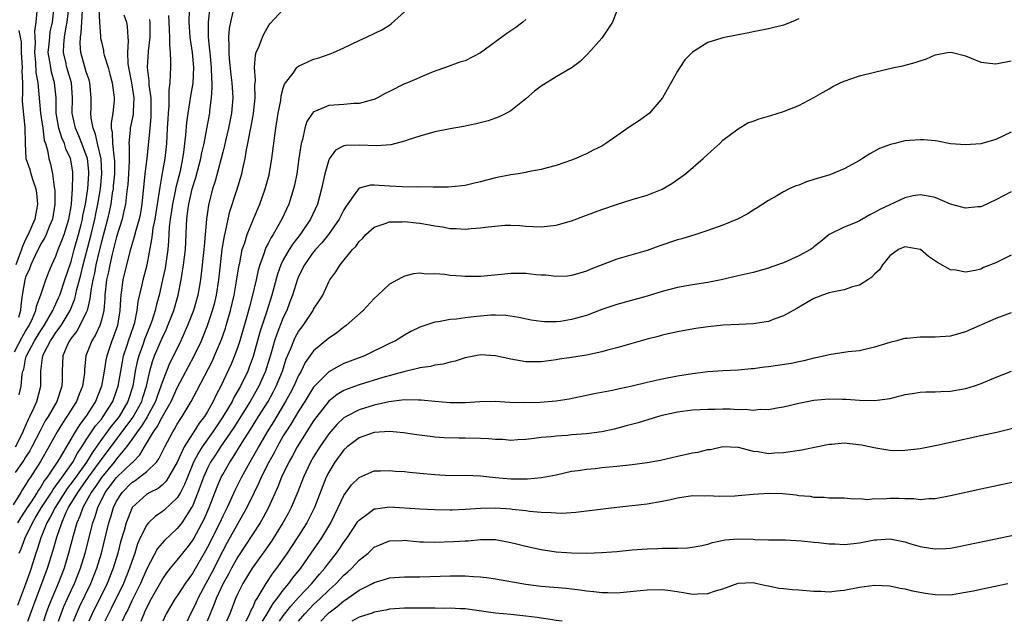
# Model space of a CAD drawing. Units: inches. Extents: x 2508000 to 2511000, y 1521000 to 1524000.
# Drawn here: x 2509000 to 2509130, y 1521000 to 1521079 of the extents above; entities that cross this region are included whole.
import ezdxf

# ---------------------------------------------------------------- set-up
doc = ezdxf.new("R2010")
doc.units = ezdxf.units.IN
doc.header["$MEASUREMENT"] = 0
doc.layers.add('LD25081521_2ft', color=82, linetype='Continuous')

msp = doc.modelspace()

# ---------------------------------------------------------------- linework, layer by layer
at = {"layer": 'LD25081521_2ft'}
for points, elevation in [([(2508999.53, 1521035.53), (2509000.55, 1521037.45), (2509001, 1521038.26), (2509001.47, 1521039), (2509001.91, 1521039.91), (2509002.37, 1521041), (2509002.45, 1521041.54), (2509003.03, 1521043.03), (2509003.68, 1521045), (2509004.04, 1521045.96), (2509004.48, 1521047), (2509005, 1521048.13), (2509005.3, 1521049), (2509005.79, 1521050.21), (2509006.08, 1521051), (2509006.7, 1521053), (2509007, 1521054.7), (2509007.05, 1521055.05), (2509007.2, 1521057), (2509007.22, 1521058.78), (2509007.23, 1521059), (2509007.21, 1521059.21), (2509007, 1521060.6), (2509006.93, 1521061), (2509006.31, 1521062.31), (2509006.12, 1521063), (2509005.76, 1521063.76), (2509005.39, 1521065), (2509005.04, 1521067), (2509005.02, 1521069), (2509004.83, 1521071), (2509004.42, 1521072.42), (2509004.31, 1521073), (2509004.21, 1521073.79), (2509003.99, 1521075), (2509004.11, 1521076.11), (2509004.18, 1521077), (2509004.26, 1521077.74), (2509004.54, 1521079), (2509004.76, 1521081)], 6844), ([(2509010.68, 1521080.68), (2509010.76, 1521079), (2509010.9, 1521077.1), (2509010.9, 1521076.9), (2509011, 1521076.39), (2509011.26, 1521075.26), (2509011.29, 1521075), (2509011.37, 1521074.63), (2509011.88, 1521073), (2509012.13, 1521072.13), (2509012.41, 1521071), (2509012.64, 1521069.35), (2509012.68, 1521069), (2509012.67, 1521068.67), (2509012.51, 1521067), (2509012.27, 1521065.73), (2509012.3, 1521065), (2509012.44, 1521064.44), (2509012.46, 1521063), (2509012.62, 1521061.38), (2509012.7, 1521061), (2509012.71, 1521060.71), (2509012.71, 1521059), (2509012.57, 1521057.43), (2509012.53, 1521057), (2509012.44, 1521056.44), (2509012.24, 1521055), (2509012.03, 1521053.97), (2509011.81, 1521053), (2509011, 1521050.04), (2509010.66, 1521048.66), (2509010.28, 1521047), (2509010.08, 1521045.92), (2509009.86, 1521045), (2509009.6, 1521043.6), (2509009.49, 1521042.51), (2509009.12, 1521041), (2509009, 1521040.7), (2509008.17, 1521039), (2509007.74, 1521038.26), (2509007, 1521037.32), (2509006.78, 1521037), (2509006.57, 1521036.57), (2509005.91, 1521035), (2509005.83, 1521033), (2509005.84, 1521031.84), (2509005.8, 1521031), (2509005.12, 1521029), (2509003.96, 1521027), (2509003.59, 1521026.41), (2509002.9, 1521025.1), (2509001.83, 1521023), (2509001.54, 1521022.46), (2509001, 1521021.65), (2509000.76, 1521021.24), (2508999.61, 1521019.61)], 6850), ([(2508999.67, 1521023), (2509000.69, 1521025), (2509000.76, 1521025.24), (2509001.36, 1521026.64), (2509001.55, 1521027), (2509002.08, 1521028.08), (2509002.47, 1521029), (2509003.03, 1521031), (2509003.01, 1521033), (2509003.25, 1521034.75), (2509003.26, 1521035), (2509003.49, 1521035.49), (2509004.28, 1521037), (2509004.58, 1521037.42), (2509005, 1521038.06), (2509005.68, 1521039), (2509006.86, 1521041), (2509007.49, 1521042.51), (2509007.75, 1521043.75), (2509008.3, 1521045.7), (2509008.6, 1521047), (2509009.65, 1521051), (2509010.13, 1521053), (2509010.27, 1521053.73), (2509010.54, 1521055), (2509010.86, 1521057), (2509011.06, 1521059), (2509010.97, 1521060.97), (2509010.49, 1521063), (2509010.24, 1521064.24), (2509009.91, 1521065), (2509009.65, 1521066.35), (2509009.62, 1521067), (2509009.65, 1521067.65), (2509009.67, 1521069), (2509009.49, 1521071), (2509009.39, 1521071.39), (2509009, 1521072.46), (2509008.27, 1521075), (2509008.19, 1521076.19), (2509008.23, 1521077), (2509008.35, 1521077.65), (2509008.42, 1521079), (2509008.52, 1521080.52)], 6848), ([(2509022.58, 1521080.58), (2509022.52, 1521079), (2509022.68, 1521077), (2509022.71, 1521076.71), (2509022.98, 1521075), (2509023.14, 1521073), (2509023.04, 1521070.96), (2509022.72, 1521069), (2509022.68, 1521068.68), (2509022.4, 1521067), (2509022.24, 1521065.76), (2509022.11, 1521064.11), (2509021.84, 1521061.84), (2509021.71, 1521061), (2509021.37, 1521059.37), (2509020.81, 1521057.19), (2509020.73, 1521056.73), (2509020.37, 1521055), (2509020.22, 1521053.79), (2509020.09, 1521053), (2509019.96, 1521051.96), (2509019.87, 1521050.13), (2509019.75, 1521049), (2509019.42, 1521046.58), (2509019.08, 1521045), (2509018.6, 1521043), (2509018.25, 1521041.75), (2509018.09, 1521041), (2509017.69, 1521039.69), (2509017.45, 1521039), (2509016.73, 1521037.27), (2509016.45, 1521036.45), (2509015.92, 1521035), (2509015.73, 1521034.27), (2509015.47, 1521033), (2509015.14, 1521031), (2509014.5, 1521029), (2509013.33, 1521027), (2509013, 1521026.57), (2509012.29, 1521025.71), (2509011, 1521023.96), (2509009.77, 1521022.23), (2509009.03, 1521021), (2509007.35, 1521018.65), (2509006.49, 1521017.51), (2509004.88, 1521015), (2509004.26, 1521013.74), (2509003.82, 1521013), (2509002.99, 1521011), (2509002.53, 1521009.47), (2509002.36, 1521009), (2509001.74, 1521007), (2509001.54, 1521006.46), (2509001, 1521004.9), (2508999.91, 1521002.09)], 6858), ([(2509002.46, 1521080.46), (2509002.35, 1521079), (2509002.19, 1521077.81), (2509002.23, 1521077), (2509002.25, 1521076.25), (2509002.17, 1521075), (2509002.31, 1521073.69), (2509002.37, 1521072.37), (2509002.63, 1521071), (2509002.98, 1521067), (2509003.26, 1521065), (2509003.45, 1521063.45), (2509003.61, 1521063), (2509003.87, 1521062.13), (2509004.07, 1521061), (2509004.27, 1521060.27), (2509004.54, 1521059), (2509004.77, 1521057.23), (2509004.83, 1521057), (2509004.84, 1521056.84), (2509004.87, 1521055), (2509004.54, 1521053), (2509004.16, 1521052.16), (2509003.7, 1521051), (2509003.48, 1521050.52), (2509003, 1521049.75), (2509002.25, 1521048.25), (2509001.69, 1521047), (2509001.52, 1521046.48), (2509001, 1521045.38), (2509000.88, 1521045), (2509000.54, 1521043), (2509000.36, 1521041.64), (2509000.32, 1521041), (2509000.05, 1521040.05)], 6842), ([(2509000.13, 1521029.87), (2509000.4, 1521031), (2509000.55, 1521032.55), (2509000.65, 1521033), (2509000.75, 1521033.25), (2509001, 1521034.57), (2509001.09, 1521034.91), (2509001.1, 1521035), (2509002.16, 1521037), (2509003, 1521038.34), (2509003.28, 1521038.72), (2509003.46, 1521039), (2509004.61, 1521041), (2509004.71, 1521041.29), (2509005, 1521041.84), (2509005.36, 1521042.64), (2509005.5, 1521043), (2509006.19, 1521045), (2509007, 1521047.43), (2509007.42, 1521049), (2509007.99, 1521051), (2509008.33, 1521052.33), (2509008.49, 1521053), (2509008.56, 1521053.44), (2509008.9, 1521055), (2509009.19, 1521057), (2509009.33, 1521059), (2509009.32, 1521059.32), (2509009.15, 1521061), (2509009, 1521061.48), (2509008.43, 1521063), (2509008.01, 1521064.01), (2509007.57, 1521065), (2509007.14, 1521067), (2509007.19, 1521069), (2509007.04, 1521071), (2509006.44, 1521073), (2509006.3, 1521073.7), (2509005.99, 1521075), (2509006.05, 1521076.05), (2509006.15, 1521077), (2509006.37, 1521078.37), (2509006.5, 1521079), (2509006.73, 1521081.27)], 6846), ([(2509001.29, 1521000), (2509002.38, 1521003), (2509003.16, 1521005), (2509003.91, 1521007), (2509004.63, 1521009.37), (2509005.1, 1521011.1), (2509005.76, 1521013), (2509006.37, 1521014.37), (2509006.68, 1521015), (2509007.89, 1521017), (2509009.31, 1521019), (2509010.76, 1521021), (2509011, 1521021.35), (2509015.14, 1521026.86), (2509016.32, 1521029), (2509016.48, 1521029.52), (2509016.95, 1521031), (2509017.39, 1521033), (2509017.74, 1521034.26), (2509018.02, 1521035), (2509019, 1521037.32), (2509019.55, 1521038.45), (2509019.78, 1521039), (2509020.55, 1521041), (2509021.12, 1521043), (2509021.52, 1521045), (2509021.6, 1521045.6), (2509021.84, 1521047), (2509022.08, 1521049), (2509022.2, 1521051), (2509022.24, 1521052.24), (2509022.29, 1521053), (2509022.45, 1521054.45), (2509022.53, 1521055), (2509022.98, 1521057.02), (2509023.47, 1521058.53), (2509024.12, 1521061), (2509024.25, 1521061.75), (2509024.55, 1521063), (2509024.93, 1521064.93), (2509025.29, 1521067), (2509025.32, 1521067.32), (2509025.53, 1521069), (2509025.63, 1521070.37), (2509025.6, 1521071), (2509025.55, 1521071.55), (2509025.53, 1521073), (2509025.34, 1521075), (2509025.32, 1521075.32), (2509025.13, 1521077), (2509025.11, 1521079), (2509025.34, 1521081)], 6860), ([(2509028.36, 1521080.36), (2509028.02, 1521079), (2509027.86, 1521078.14), (2509027.76, 1521077), (2509027.83, 1521075.83), (2509027.79, 1521075), (2509027.85, 1521074.15), (2509028.07, 1521072.07), (2509028.21, 1521071), (2509028.3, 1521069.7), (2509028.33, 1521069), (2509028.17, 1521067), (2509027.77, 1521065), (2509027.37, 1521063.37), (2509027.25, 1521062.75), (2509027, 1521061.86), (2509026.79, 1521061), (2509025.99, 1521058.01), (2509025.67, 1521057), (2509025.13, 1521054.87), (2509024.88, 1521053), (2509024.71, 1521051), (2509024.55, 1521049.45), (2509024.52, 1521049), (2509024.17, 1521045.83), (2509024.07, 1521045), (2509023.73, 1521043), (2509023.15, 1521041), (2509022.36, 1521039), (2509021.47, 1521037), (2509020.5, 1521035), (2509020, 1521034), (2509019.59, 1521033), (2509019, 1521031.47), (2509018.86, 1521031), (2509018.35, 1521029.65), (2509018.14, 1521029), (2509017.03, 1521026.97), (2509016.28, 1521025.72), (2509015.71, 1521025), (2509015, 1521023.96), (2509014.31, 1521023), (2509013, 1521021.4), (2509012.7, 1521021), (2509011, 1521018.96), (2509010.22, 1521017.78), (2509009.65, 1521017), (2509008.56, 1521015), (2509008.16, 1521013.84), (2509007.77, 1521013), (2509007.26, 1521011.26), (2509006.68, 1521009), (2509006.07, 1521007), (2509005.29, 1521005), (2509004.44, 1521003), (2509004.03, 1521001.97), (2509003.68, 1521001), (2509003.36, 1521000)], 6862), ([(2509005.35, 1521000), (2509005.68, 1521001), (2509006.05, 1521001.95), (2509007, 1521004.06), (2509007.44, 1521005), (2509008.23, 1521007), (2509008.84, 1521009), (2509009.86, 1521013), (2509010.17, 1521013.83), (2509010.51, 1521015), (2509011.51, 1521017), (2509012.16, 1521017.84), (2509013, 1521018.98), (2509015, 1521020.89), (2509015.13, 1521021), (2509016.06, 1521021.94), (2509016.67, 1521023), (2509017.87, 1521025), (2509018.36, 1521025.64), (2509019, 1521026.92), (2509020.19, 1521029), (2509021, 1521030.79), (2509023.25, 1521035), (2509024.2, 1521037), (2509024.44, 1521037.56), (2509025, 1521039), (2509025.67, 1521041), (2509025.95, 1521042.05), (2509026.17, 1521043), (2509026.48, 1521045), (2509026.7, 1521047), (2509026.95, 1521049.05), (2509027.22, 1521050.78), (2509027.37, 1521051.37), (2509027.71, 1521053), (2509027.95, 1521054.05), (2509028.85, 1521056.85), (2509029.51, 1521059), (2509029.64, 1521059.64), (2509029.97, 1521061), (2509030.15, 1521062.15), (2509030.33, 1521063), (2509030.61, 1521064.61), (2509030.75, 1521065.25), (2509031.06, 1521066.94), (2509031.3, 1521069), (2509031.25, 1521070.75), (2509031.31, 1521071.31), (2509031.18, 1521073), (2509031.31, 1521074.69), (2509031.43, 1521075), (2509031.82, 1521075.82), (2509032.25, 1521077), (2509032.49, 1521077.51), (2509033, 1521078.43), (2509033.23, 1521078.77), (2509035, 1521080.67)], 6864), ([(2509007.34, 1521000), (2509007.71, 1521001), (2509008.1, 1521001.9), (2509009.59, 1521005), (2509010.39, 1521007), (2509011, 1521009), (2509011.99, 1521013), (2509012.23, 1521013.77), (2509012.59, 1521015), (2509013, 1521015.83), (2509013.72, 1521017), (2509015, 1521018.29), (2509015.44, 1521018.56), (2509016.04, 1521019), (2509017, 1521019.76), (2509018.27, 1521021), (2509018.58, 1521021.42), (2509019.36, 1521023), (2509020.42, 1521025), (2509020.65, 1521025.35), (2509021, 1521026), (2509021.38, 1521026.62), (2509021.65, 1521027), (2509022.86, 1521029), (2509023.61, 1521030.39), (2509025.65, 1521034.35), (2509025.94, 1521035), (2509026.86, 1521037.14), (2509027.37, 1521038.63), (2509027.48, 1521039), (2509028.04, 1521041), (2509028.51, 1521043), (2509028.84, 1521044.84), (2509029.19, 1521047), (2509029.25, 1521047.25), (2509029.59, 1521049), (2509029.91, 1521049.91), (2509030.22, 1521051), (2509031, 1521052.94), (2509031.89, 1521055), (2509032.62, 1521057), (2509033.12, 1521058.88), (2509033.49, 1521061), (2509034.03, 1521065), (2509034.34, 1521067), (2509034.65, 1521068.65), (2509034.72, 1521069.28), (2509035, 1521070.29), (2509035.17, 1521070.83), (2509035.28, 1521071), (2509036.29, 1521072.29), (2509036.79, 1521073), (2509036.89, 1521073.11), (2509037, 1521073.19), (2509038.22, 1521073.78), (2509039, 1521074.11), (2509039.7, 1521074.3), (2509041.19, 1521074.81), (2509041.6, 1521075), (2509043, 1521075.59), (2509045, 1521076.58), (2509045.99, 1521077), (2509048.01, 1521078), (2509049, 1521078.61), (2509049.22, 1521078.78), (2509051, 1521080.35)], 6866), ([(2509079, 1521080.51), (2509078.41, 1521079), (2509077, 1521076.9), (2509075.18, 1521074.82), (2509074.18, 1521073.82), (2509073.1, 1521073), (2509071, 1521071.8), (2509069, 1521070.57), (2509068.12, 1521069.88), (2509067, 1521068.88), (2509065, 1521067.31), (2509064.44, 1521067), (2509063.48, 1521066.52), (2509063, 1521066.32), (2509062.01, 1521065.99), (2509060.43, 1521065.57), (2509058.76, 1521065.24), (2509057, 1521064.95), (2509055, 1521064.54), (2509053, 1521063.97), (2509051.47, 1521063.47), (2509051, 1521063.29), (2509049.17, 1521062.83), (2509047.33, 1521062.67), (2509045, 1521062.79), (2509043.26, 1521062.74), (2509043, 1521062.68), (2509041.9, 1521062.1), (2509041.09, 1521061), (2509041, 1521060.84), (2509040.48, 1521059), (2509040.2, 1521057.8), (2509040.05, 1521057), (2509039.49, 1521055), (2509038.57, 1521053), (2509037.22, 1521051), (2509036.24, 1521049.76), (2509035.76, 1521049), (2509035, 1521047.64), (2509034.69, 1521047), (2509034.25, 1521045.75), (2509033.49, 1521043), (2509032.78, 1521040.78), (2509031.89, 1521038.11), (2509031, 1521034.91), (2509030.5, 1521033.5), (2509030.31, 1521033), (2509029.36, 1521031), (2509028.48, 1521029.52), (2509028.23, 1521029), (2509027.04, 1521026.96), (2509026.22, 1521025.78), (2509025.72, 1521025), (2509024.3, 1521023), (2509023.8, 1521022.2), (2509023.17, 1521021), (2509022.34, 1521019), (2509021.97, 1521018.03), (2509021.42, 1521017), (2509021, 1521016.27), (2509019.31, 1521014.69), (2509019, 1521014.44), (2509018.14, 1521013.86), (2509017.23, 1521013), (2509017, 1521012.74), (2509016.13, 1521011), (2509015.78, 1521010.22), (2509015.4, 1521009), (2509015, 1521007.87), (2509014.72, 1521007), (2509013.91, 1521005), (2509012.3, 1521001.7), (2509011.94, 1521001), (2509011.47, 1521000)], 6870), ([(2509013.97, 1521079.97), (2509014.32, 1521079), (2509014.41, 1521078.41), (2509014.49, 1521077), (2509014.55, 1521076.55), (2509014.43, 1521075), (2509014.5, 1521073.5), (2509014.58, 1521073), (2509014.96, 1521071), (2509015.27, 1521069), (2509015.2, 1521067.2), (2509015.2, 1521067), (2509015.18, 1521066.82), (2509014.81, 1521065), (2509014.81, 1521064.81), (2509014.64, 1521063), (2509014.68, 1521062.68), (2509014.66, 1521060.66), (2509014.57, 1521059), (2509014.47, 1521057.53), (2509014.41, 1521057), (2509014.31, 1521056.31), (2509014.18, 1521055), (2509013.92, 1521053.92), (2509013.73, 1521053), (2509013, 1521050.68), (2509012.42, 1521048.42), (2509012.09, 1521047), (2509011.92, 1521046.08), (2509011.68, 1521045), (2509011.46, 1521043), (2509011.44, 1521042.56), (2509011.31, 1521041), (2509011, 1521039.72), (2509010.79, 1521039), (2509010.22, 1521037.78), (2509009.72, 1521037), (2509008.96, 1521035), (2509008.78, 1521033.22), (2509008.76, 1521032.76), (2509008.51, 1521031), (2509008.07, 1521029.93), (2509007.73, 1521029), (2509006.46, 1521027), (2509005.86, 1521026.14), (2509005.16, 1521025), (2509004.07, 1521023), (2509002.95, 1521021.05), (2509001.63, 1521019), (2509001.36, 1521018.64), (2509001, 1521017.99), (2509000.61, 1521017.39), (2509000.38, 1521017), (2508999.37, 1521015.37)], 6852), ([(2509017.35, 1521079.35), (2509017.39, 1521079), (2509017.4, 1521078.6), (2509017.4, 1521077), (2509017.17, 1521075.17), (2509017.04, 1521073), (2509017.25, 1521071.25), (2509017.26, 1521070.74), (2509017.51, 1521069), (2509017.54, 1521067), (2509017.52, 1521066.48), (2509017.37, 1521065), (2509017, 1521061), (2509016.75, 1521059), (2509016.35, 1521055), (2509016.14, 1521053.86), (2509015.96, 1521053), (2509015.52, 1521051.52), (2509015.33, 1521050.67), (2509015, 1521049.62), (2509014.76, 1521048.76), (2509013.83, 1521045), (2509013.66, 1521043.66), (2509013.55, 1521043), (2509013.51, 1521042.49), (2509013.45, 1521041), (2509013.12, 1521039), (2509012.57, 1521037.43), (2509012.39, 1521037), (2509011.72, 1521035), (2509011.59, 1521034.41), (2509011.38, 1521033), (2509011.02, 1521031), (2509010.23, 1521029), (2509008.95, 1521027), (2509008.09, 1521025.91), (2509007.52, 1521025), (2509005.47, 1521021.47), (2509005.18, 1521021), (2509003.85, 1521019), (2509003.47, 1521018.53), (2509003, 1521017.73), (2509002.69, 1521017.31), (2509002.51, 1521017), (2509001.64, 1521015.64), (2509001.21, 1521015), (2509001, 1521014.65), (2509000.34, 1521013.66), (2508999.93, 1521013)], 6854), ([(2509000.17, 1521009), (2509000.43, 1521009.57), (2509000.94, 1521011), (2509001.9, 1521013), (2509002.32, 1521013.68), (2509003.09, 1521015), (2509004.4, 1521017), (2509004.62, 1521017.38), (2509005, 1521017.86), (2509005.46, 1521018.54), (2509005.81, 1521019), (2509007.22, 1521021), (2509007.84, 1521022.16), (2509008.42, 1521023), (2509009, 1521023.91), (2509010.23, 1521025.77), (2509011, 1521026.67), (2509011.25, 1521027), (2509012.5, 1521029), (2509013, 1521030.37), (2509013.2, 1521031), (2509013.77, 1521034.23), (2509013.93, 1521035), (2509014.4, 1521036.4), (2509014.58, 1521037), (2509015.28, 1521039), (2509015.39, 1521039.39), (2509015.72, 1521041), (2509015.84, 1521042.16), (2509016.36, 1521044.36), (2509016.49, 1521045), (2509017.03, 1521047), (2509017.67, 1521050.33), (2509017.74, 1521051), (2509017.85, 1521051.85), (2509018.09, 1521053), (2509018.68, 1521056.68), (2509018.74, 1521057.26), (2509019.07, 1521059.07), (2509019.4, 1521061), (2509019.62, 1521063), (2509019.74, 1521065), (2509019.8, 1521066.2), (2509019.86, 1521067), (2509019.96, 1521067.96), (2509019.96, 1521069), (2509019.92, 1521070.08), (2509020.05, 1521071), (2509020.13, 1521072.13), (2509020.14, 1521073), (2509020.18, 1521073.82), (2509020.13, 1521075), (2509020.01, 1521076.01), (2509020.04, 1521077), (2509020, 1521078), (2509019.92, 1521079), (2509019.89, 1521079.89)], 6856), ([(2509067, 1521079.36), (2509066.59, 1521079), (2509065.69, 1521078.31), (2509064.48, 1521077.52), (2509061, 1521074.94), (2509059, 1521073.91), (2509058.27, 1521073.73), (2509056.39, 1521073), (2509055, 1521072.53), (2509054.23, 1521072.23), (2509051.4, 1521071), (2509051, 1521070.85), (2509049, 1521069.87), (2509048.43, 1521069.57), (2509047.44, 1521069), (2509047, 1521068.8), (2509046.76, 1521068.76), (2509045, 1521068.28), (2509044.29, 1521068.29), (2509043, 1521068.15), (2509041, 1521068.02), (2509039.26, 1521067.26), (2509039, 1521067.18), (2509038.85, 1521067), (2509038.11, 1521065.89), (2509037.85, 1521065), (2509037.54, 1521063.54), (2509037.36, 1521063), (2509037.05, 1521061), (2509036.77, 1521059), (2509036.48, 1521057.52), (2509036.36, 1521057), (2509035.72, 1521055), (2509034.82, 1521053), (2509033.66, 1521051), (2509033.39, 1521050.61), (2509033, 1521049.83), (2509032.71, 1521049.29), (2509032.6, 1521049), (2509032.43, 1521048.43), (2509031.9, 1521047), (2509031.7, 1521046.3), (2509031.42, 1521045), (2509030.94, 1521043), (2509030.52, 1521041.48), (2509030.19, 1521040.19), (2509029.27, 1521037), (2509029, 1521036.17), (2509028.57, 1521035), (2509028.11, 1521033.89), (2509026.75, 1521031), (2509026.13, 1521029.87), (2509025.74, 1521029), (2509025, 1521027.66), (2509024.6, 1521027), (2509023.89, 1521026.11), (2509023.21, 1521025), (2509023, 1521024.7), (2509021.92, 1521023), (2509021, 1521020.98), (2509019.87, 1521019), (2509019.53, 1521018.47), (2509019, 1521017.96), (2509018.47, 1521017.53), (2509017.39, 1521017), (2509017, 1521016.76), (2509015.07, 1521015), (2509015, 1521014.89), (2509014.26, 1521013), (2509013.99, 1521011.99), (2509013.53, 1521010.47), (2509013.16, 1521009), (2509012.55, 1521007), (2509011.75, 1521005), (2509009.78, 1521001), (2509009.36, 1521000)], 6868), ([(2509103, 1521079.44), (2509102.01, 1521079), (2509101, 1521078.62), (2509099, 1521078.1), (2509097, 1521077.7), (2509096.4, 1521077.6), (2509095, 1521077.33), (2509093, 1521076.92), (2509092.87, 1521076.87), (2509091, 1521076.33), (2509089, 1521075.03), (2509087.99, 1521074.01), (2509087.3, 1521073), (2509087, 1521072.52), (2509085.04, 1521069), (2509083.31, 1521067), (2509083.15, 1521066.85), (2509081.98, 1521066.02), (2509080.77, 1521065.23), (2509079, 1521064.02), (2509077.55, 1521063), (2509077, 1521062.66), (2509075.88, 1521062.12), (2509075, 1521061.64), (2509074.55, 1521061.45), (2509073.58, 1521061), (2509073, 1521060.78), (2509071, 1521060.11), (2509069.81, 1521059.81), (2509069, 1521059.58), (2509067.25, 1521059.25), (2509067, 1521059.18), (2509065.98, 1521059), (2509065, 1521058.86), (2509063, 1521058.48), (2509061.82, 1521058.18), (2509061, 1521057.95), (2509060.24, 1521057.76), (2509059, 1521057.47), (2509058.59, 1521057.41), (2509056.75, 1521057.25), (2509055, 1521057.26), (2509054.76, 1521057.24), (2509053, 1521057.27), (2509052.75, 1521057.25), (2509050.73, 1521057.27), (2509049, 1521057.37), (2509047, 1521057.51), (2509046.5, 1521057.5), (2509045, 1521057.1), (2509044.94, 1521057.06), (2509044.71, 1521056.71), (2509043.27, 1521054.73), (2509043, 1521054.27), (2509042.38, 1521053), (2509040.94, 1521051), (2509040.09, 1521049.91), (2509039.23, 1521049), (2509039, 1521048.72), (2509037.78, 1521047), (2509037, 1521045.44), (2509036.87, 1521045.13), (2509036.2, 1521043), (2509035.88, 1521042.12), (2509035.45, 1521041), (2509035, 1521040.04), (2509034.13, 1521037.87), (2509033.85, 1521037), (2509033.38, 1521035.38), (2509032.64, 1521033), (2509031.78, 1521031), (2509030.63, 1521029), (2509028.45, 1521025.55), (2509026.69, 1521023), (2509026.04, 1521021.96), (2509025.4, 1521021), (2509025, 1521020.21), (2509024.47, 1521019), (2509023.73, 1521017), (2509023, 1521015.19), (2509022.9, 1521015), (2509021.59, 1521013), (2509021, 1521012.22), (2509019.33, 1521010.67), (2509018.42, 1521009.58), (2509017, 1521006.93), (2509016.15, 1521005), (2509015, 1521002.68), (2509014.48, 1521001.52), (2509014.2, 1521001), (2509013.75, 1521000)], 6872), ([(2509000.1, 1521077.9), (2509000.29, 1521077), (2509000.4, 1521076.4), (2509000.43, 1521075), (2509000.55, 1521073), (2509000.52, 1521072.52), (2509000.58, 1521071), (2509000.6, 1521069.4), (2509000.56, 1521069), (2509000.55, 1521068.55), (2509000.91, 1521065.09), (2509000.92, 1521063), (2509001.05, 1521061), (2509001.56, 1521059.56), (2509001.71, 1521059), (2509001.99, 1521058.01), (2509002.35, 1521057), (2509002.44, 1521056.44), (2509002.57, 1521055), (2509002.2, 1521053), (2509001.33, 1521051), (2509001, 1521050.36), (2509000.57, 1521049.43), (2509000.46, 1521049), (2508999.69, 1521047)], 6840), ([(2509016.24, 1521000), (2509016.37, 1521000.37), (2509016.62, 1521001), (2509016.75, 1521001.25), (2509017, 1521001.84), (2509017.61, 1521003), (2509019, 1521005.45), (2509019.63, 1521006.37), (2509020.12, 1521007), (2509021, 1521008.05), (2509021.74, 1521009), (2509022.31, 1521009.69), (2509023, 1521010.59), (2509023.15, 1521010.85), (2509024.31, 1521013), (2509024.54, 1521013.46), (2509025.2, 1521015), (2509026.27, 1521017.73), (2509026.82, 1521019), (2509027, 1521019.35), (2509027.94, 1521021), (2509028.37, 1521021.63), (2509029.57, 1521023.57), (2509030.69, 1521025.31), (2509031.72, 1521027), (2509032.98, 1521029), (2509033.7, 1521030.3), (2509034.06, 1521031), (2509034.87, 1521033), (2509035.39, 1521034.61), (2509035.97, 1521035.97), (2509036.38, 1521037), (2509036.58, 1521037.42), (2509037, 1521038.21), (2509037.61, 1521039), (2509038.94, 1521041), (2509039, 1521041.14), (2509039.73, 1521042.27), (2509040.19, 1521043), (2509041, 1521044.76), (2509041.14, 1521045), (2509041.94, 1521046.06), (2509042.48, 1521047), (2509044.11, 1521049), (2509044.57, 1521049.43), (2509045, 1521050.08), (2509045.48, 1521050.52), (2509045.9, 1521051), (2509047, 1521051.97), (2509048.44, 1521052.44), (2509049, 1521052.67), (2509050.68, 1521052.68), (2509051, 1521052.73), (2509052.54, 1521052.54), (2509053, 1521052.5), (2509054.29, 1521052.29), (2509055, 1521052.12), (2509056.01, 1521052.01), (2509057, 1521051.79), (2509057.79, 1521051.79), (2509059, 1521051.71), (2509059.8, 1521051.8), (2509061, 1521051.87), (2509062.03, 1521052.03), (2509064.21, 1521052.21), (2509065, 1521052.22), (2509066.18, 1521052.18), (2509067, 1521052.11), (2509069, 1521052.02), (2509071, 1521052.25), (2509073, 1521052.82), (2509075, 1521053.54), (2509077, 1521054.28), (2509078.97, 1521054.97), (2509081, 1521055.61), (2509083, 1521056.2), (2509085, 1521056.98), (2509086.27, 1521057.73), (2509087.46, 1521058.54), (2509088.06, 1521059), (2509090.39, 1521061), (2509091, 1521061.59), (2509092.59, 1521063), (2509093, 1521063.43), (2509095, 1521064.95), (2509096.29, 1521065.71), (2509097, 1521065.93), (2509097.77, 1521066.23), (2509099.31, 1521066.69), (2509101, 1521067.23), (2509103, 1521068), (2509105, 1521069.07), (2509106.22, 1521069.78), (2509107, 1521070.2), (2509107.5, 1521070.5), (2509108.46, 1521071), (2509109, 1521071.23), (2509111, 1521071.9), (2509113, 1521072.41), (2509115.56, 1521073), (2509116.75, 1521073.25), (2509118.34, 1521073.66), (2509119, 1521073.91), (2509119.84, 1521074.16), (2509121, 1521074.69), (2509121.27, 1521074.73), (2509122.64, 1521075), (2509123, 1521075.06), (2509123.26, 1521075), (2509125, 1521074.55), (2509125.73, 1521074.27), (2509127, 1521073.74), (2509129, 1521073.48), (2509131, 1521073.9)], 6874), ([(2509131, 1521064.5), (2509130, 1521064), (2509129, 1521063.54), (2509127, 1521062.95), (2509125, 1521062.8), (2509123.03, 1521062.97), (2509121.31, 1521063.31), (2509121, 1521063.33), (2509119.49, 1521063.49), (2509119, 1521063.5), (2509117, 1521063.33), (2509115.69, 1521063), (2509115.12, 1521062.88), (2509113.66, 1521062.34), (2509112.36, 1521061.64), (2509111.39, 1521061), (2509111, 1521060.76), (2509109, 1521059.66), (2509107.12, 1521058.88), (2509105, 1521058.23), (2509104.04, 1521057.96), (2509103, 1521057.52), (2509102.6, 1521057.4), (2509101.75, 1521057), (2509101, 1521056.63), (2509100.09, 1521056.09), (2509099, 1521055.5), (2509097.49, 1521054.51), (2509097, 1521054.21), (2509096.27, 1521053.73), (2509094.92, 1521053), (2509093, 1521052.24), (2509091, 1521051.52), (2509089.41, 1521051), (2509087.56, 1521050.44), (2509087, 1521050.29), (2509084.55, 1521049.45), (2509083, 1521048.89), (2509079, 1521047.76), (2509075.57, 1521046.43), (2509075, 1521046.18), (2509074.1, 1521045.9), (2509073, 1521045.58), (2509072.48, 1521045.52), (2509071, 1521045.45), (2509069.63, 1521045.63), (2509069, 1521045.64), (2509068.31, 1521045.69), (2509067, 1521045.84), (2509065, 1521045.84), (2509064.21, 1521045.79), (2509061.51, 1521045.51), (2509061, 1521045.48), (2509059, 1521045.45), (2509058.5, 1521045.5), (2509057, 1521045.58), (2509056.3, 1521045.71), (2509055, 1521045.81), (2509053.79, 1521045.79), (2509053, 1521045.9), (2509052.19, 1521045.81), (2509051, 1521045.5), (2509050.65, 1521045.35), (2509050.06, 1521045), (2509049, 1521044.43), (2509047.48, 1521043), (2509047, 1521042.58), (2509045.53, 1521041), (2509043.28, 1521039), (2509043.13, 1521038.87), (2509043, 1521038.8), (2509042, 1521038), (2509041, 1521037.33), (2509039, 1521035.65), (2509037.89, 1521034.11), (2509037.34, 1521033), (2509037, 1521032.41), (2509036.38, 1521031), (2509035.91, 1521030.09), (2509035.3, 1521029), (2509033.69, 1521026.31), (2509032.87, 1521025), (2509031.72, 1521023), (2509031.47, 1521022.53), (2509030.57, 1521021), (2509029.46, 1521019), (2509028.65, 1521017.35), (2509027.57, 1521015), (2509027, 1521013.87), (2509026.61, 1521013), (2509025, 1521009.76), (2509024.73, 1521009.27), (2509023, 1521006.3), (2509022.05, 1521005), (2509021, 1521003.36), (2509020.75, 1521003), (2509019.53, 1521001), (2509019.12, 1521000)], 6876), ([(2509131, 1521056.63), (2509129, 1521055.55), (2509127.25, 1521054.75), (2509127, 1521054.66), (2509126.64, 1521054.64), (2509125, 1521054.46), (2509123, 1521054.99), (2509121, 1521055.87), (2509120.07, 1521056.07), (2509119, 1521056.25), (2509118.08, 1521056.08), (2509117, 1521055.84), (2509113.71, 1521054.29), (2509113, 1521053.88), (2509112.39, 1521053.61), (2509111, 1521052.81), (2509110.64, 1521052.64), (2509109, 1521051.98), (2509107, 1521051), (2509105.92, 1521050.08), (2509105, 1521049.37), (2509104.81, 1521049.19), (2509104.53, 1521049), (2509103, 1521048.18), (2509101, 1521047.27), (2509099.32, 1521046.68), (2509099, 1521046.55), (2509097, 1521046), (2509096.2, 1521045.8), (2509095, 1521045.54), (2509092.76, 1521045), (2509091, 1521044.65), (2509089, 1521044.37), (2509088.25, 1521044.25), (2509087, 1521044.02), (2509085, 1521043.48), (2509083, 1521042.87), (2509079, 1521041.78), (2509077, 1521041.09), (2509075, 1521040.34), (2509073, 1521039.77), (2509071.55, 1521039.55), (2509071, 1521039.49), (2509069.47, 1521039.47), (2509069, 1521039.51), (2509067.7, 1521039.7), (2509066.07, 1521040.07), (2509064.34, 1521040.34), (2509063, 1521040.36), (2509062.36, 1521040.36), (2509061, 1521040.25), (2509060.14, 1521040.14), (2509059, 1521040.03), (2509057.85, 1521039.85), (2509057, 1521039.8), (2509055.49, 1521039.49), (2509055, 1521039.45), (2509053, 1521038.77), (2509051.81, 1521038.19), (2509051, 1521037.74), (2509049.8, 1521037), (2509049, 1521036.62), (2509045.69, 1521035), (2509045, 1521034.75), (2509043, 1521033.97), (2509042.34, 1521033.66), (2509041, 1521032.9), (2509039, 1521030.89), (2509037.82, 1521029), (2509037, 1521027.71), (2509036, 1521026), (2509035.33, 1521025), (2509035, 1521024.46), (2509034.17, 1521023), (2509033.78, 1521022.22), (2509033.09, 1521021), (2509032.08, 1521019), (2509031.76, 1521018.24), (2509031.15, 1521017), (2509030.2, 1521015), (2509029, 1521012.91), (2509027.59, 1521010.41), (2509027, 1521009.31), (2509025.56, 1521006.44), (2509025, 1521005.4), (2509024.76, 1521005), (2509023.71, 1521003), (2509023.5, 1521002.5), (2509023, 1521001.45), (2509022.75, 1521001), (2509022.3, 1521000)], 6878), ([(2509131, 1521048.29), (2509129, 1521047.25), (2509127.37, 1521046.63), (2509127, 1521046.45), (2509126.25, 1521046.25), (2509125, 1521046.05), (2509123.7, 1521046.3), (2509123, 1521046.32), (2509121.29, 1521047.29), (2509120.11, 1521048.11), (2509119.05, 1521049), (2509119, 1521049.02), (2509117, 1521049.37), (2509116.16, 1521049), (2509115, 1521048.19), (2509114.06, 1521047), (2509113.67, 1521046.33), (2509113, 1521045.78), (2509112.64, 1521045.36), (2509112.11, 1521045), (2509111, 1521044.31), (2509110.09, 1521044.09), (2509109, 1521043.7), (2509107.39, 1521043.39), (2509107, 1521043.29), (2509106.14, 1521043), (2509105.32, 1521042.68), (2509105, 1521042.55), (2509102.75, 1521041.25), (2509101, 1521040.26), (2509099.86, 1521039.86), (2509099, 1521039.53), (2509097, 1521039.21), (2509095.15, 1521039.15), (2509093.04, 1521039.04), (2509092.65, 1521039), (2509091, 1521038.82), (2509089.41, 1521038.59), (2509087.7, 1521038.3), (2509087, 1521038.18), (2509085, 1521037.73), (2509084.44, 1521037.56), (2509083, 1521037.19), (2509079, 1521036.07), (2509077.77, 1521035.77), (2509077, 1521035.54), (2509075, 1521035.11), (2509073, 1521034.78), (2509071.45, 1521034.55), (2509071, 1521034.47), (2509069.68, 1521034.32), (2509069, 1521034.22), (2509067, 1521034.21), (2509065, 1521034.56), (2509063, 1521035.02), (2509061, 1521035.12), (2509060.34, 1521035), (2509059, 1521034.73), (2509057.68, 1521034.32), (2509057, 1521034.17), (2509056.09, 1521033.91), (2509055, 1521033.77), (2509054.4, 1521033.6), (2509053, 1521033.41), (2509052.69, 1521033.31), (2509050.91, 1521032.91), (2509048.14, 1521032.14), (2509045, 1521031.18), (2509043.41, 1521030.59), (2509043, 1521030.41), (2509042.11, 1521029.89), (2509041, 1521029.01), (2509039.42, 1521027), (2509039, 1521026.41), (2509036.84, 1521023), (2509036.19, 1521021.81), (2509035.74, 1521021), (2509034.78, 1521019), (2509034.28, 1521017.72), (2509033.03, 1521015), (2509032.33, 1521013.67), (2509031.93, 1521013), (2509029, 1521008.52), (2509028.17, 1521007), (2509027.77, 1521006.23), (2509027.08, 1521005), (2509026.15, 1521003), (2509025.85, 1521002.15), (2509025.36, 1521001), (2509024.97, 1521000)], 6880), ([(2509131, 1521040.67), (2509129, 1521039.92), (2509125, 1521038.15), (2509123, 1521037.6), (2509121, 1521037.47), (2509119, 1521037.47), (2509117.29, 1521037.29), (2509117, 1521037.28), (2509116.76, 1521037.24), (2509115.93, 1521037), (2509115, 1521036.76), (2509113, 1521036.13), (2509111, 1521035.68), (2509109.52, 1521035.52), (2509107, 1521035.15), (2509106.47, 1521035), (2509105.26, 1521034.74), (2509105, 1521034.7), (2509103.66, 1521034.34), (2509103, 1521034.23), (2509101.99, 1521034.01), (2509099, 1521033.56), (2509098.49, 1521033.51), (2509097, 1521033.3), (2509096.71, 1521033.29), (2509095, 1521033.13), (2509093, 1521033.03), (2509091, 1521032.87), (2509089, 1521032.62), (2509087, 1521032.3), (2509085, 1521031.93), (2509083, 1521031.49), (2509081, 1521031.01), (2509079.35, 1521030.65), (2509078.44, 1521030.44), (2509076.01, 1521029.99), (2509072.7, 1521029.3), (2509071, 1521029.04), (2509068.87, 1521028.87), (2509066.81, 1521028.81), (2509064.86, 1521028.86), (2509062.96, 1521028.96), (2509060.93, 1521028.93), (2509059, 1521028.81), (2509057, 1521028.8), (2509055, 1521028.97), (2509053.17, 1521029.17), (2509052.84, 1521029.16), (2509051, 1521029.19), (2509048.94, 1521028.94), (2509047, 1521028.51), (2509045, 1521027.9), (2509043.29, 1521027), (2509043, 1521026.82), (2509042.06, 1521025.94), (2509041, 1521024.72), (2509039.81, 1521023), (2509039, 1521021.69), (2509038.6, 1521021), (2509037.67, 1521019), (2509036.92, 1521017.08), (2509036.04, 1521015), (2509035.68, 1521014.32), (2509034.95, 1521013), (2509033.42, 1521010.58), (2509032.61, 1521009.39), (2509030.89, 1521007), (2509029.67, 1521005), (2509029, 1521003.65), (2509028.7, 1521003), (2509027.94, 1521001), (2509027.5, 1521000)], 6882), ([(2509131, 1521032.93), (2509129, 1521032.15), (2509127, 1521031.3), (2509126.16, 1521031), (2509125, 1521030.64), (2509123, 1521030.3), (2509121.73, 1521030.27), (2509121, 1521030.23), (2509119.78, 1521030.22), (2509119, 1521030.16), (2509117.99, 1521029.99), (2509117, 1521029.84), (2509115, 1521029.35), (2509114.7, 1521029.3), (2509113, 1521029.08), (2509111, 1521029.11), (2509109.24, 1521029.24), (2509108.76, 1521029.24), (2509107, 1521029.29), (2509105, 1521029.12), (2509104.34, 1521029), (2509103, 1521028.72), (2509101, 1521028.23), (2509100.09, 1521028.09), (2509099, 1521027.87), (2509097.91, 1521027.91), (2509097, 1521027.8), (2509095.92, 1521027.92), (2509095, 1521027.89), (2509093.95, 1521027.95), (2509093, 1521027.96), (2509091.94, 1521027.94), (2509091, 1521027.94), (2509089, 1521027.82), (2509087, 1521027.56), (2509085, 1521027.13), (2509084.51, 1521027), (2509081.83, 1521026.17), (2509080.25, 1521025.75), (2509078.65, 1521025.35), (2509077, 1521025), (2509075, 1521024.72), (2509073, 1521024.57), (2509072.51, 1521024.51), (2509071, 1521024.43), (2509070.32, 1521024.32), (2509069, 1521024.22), (2509068.09, 1521024.09), (2509067, 1521023.95), (2509065.92, 1521023.92), (2509065, 1521023.85), (2509063.96, 1521023.96), (2509063, 1521023.97), (2509062.07, 1521024.07), (2509061, 1521024.12), (2509059, 1521024.16), (2509058.15, 1521024.15), (2509056.2, 1521024.2), (2509055, 1521024.29), (2509054.36, 1521024.36), (2509052.6, 1521024.6), (2509050.86, 1521024.86), (2509049, 1521025.03), (2509047, 1521024.91), (2509045, 1521024.21), (2509043.42, 1521023), (2509043, 1521022.61), (2509041.81, 1521021), (2509041, 1521019.66), (2509040.67, 1521019), (2509039.11, 1521015), (2509038.09, 1521013), (2509036.83, 1521011), (2509035.51, 1521009), (2509034.12, 1521007), (2509033.63, 1521006.37), (2509032.69, 1521005), (2509032.31, 1521004.31), (2509031.51, 1521003), (2509031.3, 1521002.7), (2509031, 1521001.97), (2509030.67, 1521001.33), (2509030.55, 1521001), (2509030.08, 1521000.08), (2509030.03, 1521000)], 6884), ([(2509032.27, 1521000), (2509032.75, 1521000.75), (2509033.66, 1521002.34), (2509034.19, 1521003), (2509035, 1521004.12), (2509035.73, 1521005), (2509036.27, 1521005.73), (2509037.29, 1521007), (2509038.69, 1521009), (2509040.07, 1521011), (2509041.25, 1521013), (2509042.24, 1521015), (2509043, 1521016.6), (2509044.01, 1521017.99), (2509045, 1521018.98), (2509047, 1521019.83), (2509047.84, 1521019.84), (2509049, 1521019.9), (2509049.81, 1521019.81), (2509051, 1521019.74), (2509051.66, 1521019.65), (2509053, 1521019.55), (2509055, 1521019.35), (2509057, 1521019.24), (2509059, 1521019.27), (2509061, 1521019.2), (2509063, 1521018.95), (2509065, 1521018.79), (2509067.21, 1521018.79), (2509069.06, 1521018.94), (2509071, 1521019.32), (2509073, 1521019.79), (2509073.9, 1521019.9), (2509075, 1521020.08), (2509076.16, 1521020.16), (2509077, 1521020.26), (2509079, 1521020.45), (2509081, 1521020.67), (2509083, 1521020.93), (2509084.74, 1521021.26), (2509087, 1521021.79), (2509088.01, 1521021.99), (2509089, 1521022.22), (2509089.69, 1521022.31), (2509091, 1521022.64), (2509091.34, 1521022.66), (2509093, 1521023.03), (2509095, 1521022.94), (2509097, 1521022.41), (2509097.63, 1521022.37), (2509099, 1521022.13), (2509099.8, 1521022.2), (2509101, 1521022.24), (2509103.39, 1521022.61), (2509105.06, 1521022.94), (2509107, 1521023.35), (2509107.37, 1521023.37), (2509109, 1521023.52), (2509111.28, 1521023.28), (2509113.15, 1521022.85), (2509115, 1521022.56), (2509115.46, 1521022.54), (2509117, 1521022.56), (2509119, 1521022.79), (2509121.22, 1521023.22), (2509123, 1521023.62), (2509127, 1521024.48), (2509129.29, 1521025), (2509132.28, 1521025.72)], 6886), ([(2509034.48, 1521000), (2509035, 1521000.73), (2509035.99, 1521002.01), (2509037, 1521003.15), (2509038.76, 1521005), (2509039.78, 1521006.22), (2509040.46, 1521007), (2509041, 1521007.73), (2509042.02, 1521009), (2509042.43, 1521009.57), (2509043, 1521010.43), (2509043.44, 1521011), (2509044.85, 1521013.15), (2509045, 1521013.35), (2509046.2, 1521014.2), (2509047, 1521014.81), (2509047.15, 1521014.85), (2509049, 1521015.08), (2509053, 1521014.84), (2509055, 1521014.74), (2509057, 1521014.69), (2509057.29, 1521014.71), (2509059, 1521014.77), (2509061, 1521014.92), (2509063, 1521014.95), (2509065, 1521014.83), (2509065.21, 1521014.79), (2509067, 1521014.61), (2509067.46, 1521014.54), (2509069, 1521014.39), (2509070.35, 1521014.35), (2509071, 1521014.29), (2509071.73, 1521014.27), (2509073.61, 1521014.39), (2509075, 1521014.57), (2509075.41, 1521014.59), (2509079, 1521015.03), (2509083, 1521015.48), (2509085, 1521015.82), (2509086.07, 1521016.07), (2509087, 1521016.27), (2509089, 1521016.57), (2509090.56, 1521016.56), (2509091, 1521016.58), (2509092.51, 1521016.51), (2509094.55, 1521016.55), (2509095, 1521016.57), (2509097, 1521016.75), (2509099, 1521016.89), (2509100.84, 1521016.84), (2509102.67, 1521016.67), (2509103, 1521016.6), (2509104.49, 1521016.49), (2509105, 1521016.37), (2509106.37, 1521016.37), (2509107, 1521016.29), (2509108.3, 1521016.3), (2509109, 1521016.28), (2509110.16, 1521016.16), (2509111, 1521016.2), (2509112.08, 1521016.08), (2509113, 1521016.17), (2509114.15, 1521016.15), (2509115, 1521016.22), (2509116.22, 1521016.22), (2509117, 1521016.19), (2509118.18, 1521016.18), (2509119, 1521016.08), (2509120.18, 1521016.18), (2509121, 1521016.19), (2509123, 1521016.59), (2509127, 1521017.47), (2509133.22, 1521018.78)], 6888), ([(2509037, 1521000), (2509037, 1521000.01), (2509037.85, 1521001), (2509038.4, 1521001.6), (2509039, 1521002.2), (2509039.86, 1521003), (2509041, 1521004.12), (2509041.99, 1521005), (2509043, 1521006.08), (2509043.5, 1521006.5), (2509044.02, 1521007), (2509045, 1521008.06), (2509046.18, 1521009), (2509047, 1521009.77), (2509049, 1521010.62), (2509050.67, 1521010.67), (2509051, 1521010.69), (2509051.33, 1521010.67), (2509053, 1521010.49), (2509053.51, 1521010.49), (2509055, 1521010.42), (2509057.49, 1521010.51), (2509059, 1521010.63), (2509059.37, 1521010.63), (2509061, 1521010.8), (2509063, 1521010.8), (2509065, 1521010.41), (2509065.77, 1521010.23), (2509067, 1521009.89), (2509069, 1521009.46), (2509071, 1521009.18), (2509073, 1521009.03), (2509075, 1521008.99), (2509077, 1521009.06), (2509079, 1521009.21), (2509081, 1521009.41), (2509083, 1521009.57), (2509084.41, 1521009.59), (2509085, 1521009.64), (2509086.37, 1521009.63), (2509087, 1521009.66), (2509088.31, 1521009.69), (2509089, 1521009.77), (2509089.97, 1521009.97), (2509091, 1521010.17), (2509091.63, 1521010.37), (2509093.28, 1521010.72), (2509095, 1521010.86), (2509097, 1521010.83), (2509097.2, 1521010.8), (2509099, 1521010.76), (2509099.26, 1521010.74), (2509101.27, 1521010.72), (2509103.38, 1521010.62), (2509105, 1521010.45), (2509105.6, 1521010.4), (2509107, 1521010.21), (2509107.8, 1521010.2), (2509109, 1521010.13), (2509110.26, 1521010.26), (2509111, 1521010.36), (2509113, 1521010.74), (2509113.26, 1521010.74), (2509115, 1521010.86), (2509117, 1521010.46), (2509117.78, 1521010.22), (2509119, 1521009.87), (2509120.37, 1521009.63), (2509121, 1521009.54), (2509122.39, 1521009.61), (2509123, 1521009.66), (2509124.13, 1521009.87), (2509133, 1521011.69)], 6890), ([(2509039.94, 1521000), (2509040.89, 1521001), (2509041, 1521001.1), (2509042.08, 1521001.92), (2509043, 1521002.71), (2509043.19, 1521002.81), (2509045, 1521004.09), (2509046.78, 1521005), (2509047, 1521005.13), (2509048.46, 1521005.54), (2509049, 1521005.71), (2509051, 1521005.85), (2509053, 1521005.86), (2509057, 1521006.01), (2509059, 1521005.99), (2509060.1, 1521005.9), (2509061, 1521005.85), (2509061.79, 1521005.79), (2509063, 1521005.6), (2509067, 1521004.91), (2509069, 1521004.65), (2509072.35, 1521004.35), (2509073, 1521004.28), (2509074.17, 1521004.17), (2509075, 1521004.03), (2509075.95, 1521003.95), (2509077, 1521003.79), (2509077.79, 1521003.79), (2509079, 1521003.74), (2509082.06, 1521004.06), (2509083, 1521004.17), (2509085, 1521004.18), (2509086.06, 1521004.06), (2509087.81, 1521003.81), (2509089, 1521003.59), (2509089.63, 1521003.63), (2509091, 1521003.65), (2509092, 1521004), (2509093, 1521004.3), (2509095, 1521005.03), (2509097, 1521005.1), (2509097.51, 1521005), (2509098.72, 1521004.72), (2509099, 1521004.68), (2509100.39, 1521004.39), (2509101, 1521004.33), (2509102.19, 1521004.19), (2509103, 1521004.14), (2509105, 1521003.97), (2509105.96, 1521003.96), (2509107, 1521003.9), (2509108.03, 1521004.03), (2509109, 1521004.12), (2509111, 1521004.5), (2509113, 1521004.75), (2509115, 1521004.67), (2509116.38, 1521004.38), (2509117, 1521004.3), (2509118.02, 1521004.02), (2509119.71, 1521003.71), (2509121, 1521003.52), (2509123, 1521003.51), (2509125, 1521003.82), (2509126.03, 1521004.03), (2509127, 1521004.25), (2509130.57, 1521005)], 6892), ([(2509071.78, 1521000), (2509071, 1521000.11), (2509070.25, 1521000.25), (2509069, 1521000.4), (2509068.5, 1521000.5), (2509067, 1521000.67), (2509065, 1521000.88), (2509063, 1521001.06), (2509059, 1521001.63), (2509058.35, 1521001.65), (2509057, 1521001.73), (2509056.3, 1521001.7), (2509055, 1521001.72), (2509054.29, 1521001.71), (2509053, 1521001.75), (2509051, 1521001.74), (2509050.31, 1521001.69), (2509049, 1521001.58), (2509048.53, 1521001.47), (2509047, 1521001.19), (2509046.87, 1521001.13), (2509045, 1521000.54), (2509044.02, 1521000)], 6894)]:
    msp.add_lwpolyline(points, dxfattribs=dict(at, elevation=elevation))

doc.saveas('drawing.dxf')
